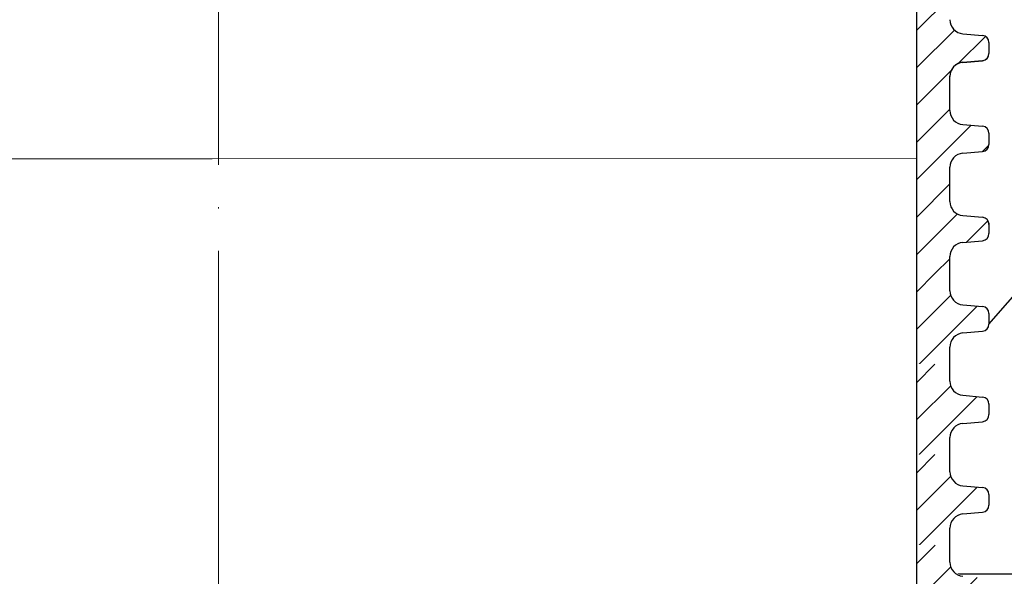
# Model space of a CAD drawing. Units: millimetres. Extents: x 2673 to 4786, y 0 to 1485.
# Drawn here: x 3273 to 3343, y 935 to 975 of the extents above; entities that cross this region are included whole.
import ezdxf
from ezdxf.xclip import XClip

# ---------------------------------------------------------------- set-up
doc = ezdxf.new("R2010")
doc.units = ezdxf.units.MM
doc.header["$XCLIPFRAME"] = 0
doc.linetypes.add('ACAD_ISO04W100', pattern=[30, 24, -3, 0, -3])
for name, color, linetype, lineweight in [('вспомогательный', 140, 'Continuous', 20), ('маскировка', 93, 'Continuous', 25), ('Оси', 10, 'ACAD_ISO04W100', 13), ('Основной', 7, 'Continuous', 30), ('Размеры', 10, 'Continuous', 13), ('текст', 1, 'Continuous', 25), ('штриховка', 251, 'Continuous', 0)]:
    doc.layers.add(name, color=color, linetype=linetype, lineweight=lineweight)

# ---------------------------------------------------------------- blocks, each defined once
blk = doc.blocks.new('*U46')
at = {"linetype": 'Continuous'}
blk.add_lwpolyline([(-16.66731253459294, -50.00193760377882, 0.4930418078680306), (-0.5664875381410904, -29.02617505100237), (-16.10082499645185, 29.02617505100237, -1.302775637732324), (16.10082499645185, 29.02617505100237), (0.5664875381410904, -29.02617505100237, 0.4930418078679733), (16.66731253459294, -50.00193760377882)], format="xyb", dxfattribs=at)
blk = doc.blocks.new('*U47')
at = {"layer": 'штриховка', "color": 0, "linetype": 'ByBlock', "lineweight": -2, "transparency": 16777216}
blk.add_blockref('*U46', (233.3423754843012, 0), dxfattribs=at)
blk = doc.blocks.new('*U54')
blk.add_wipeout([(-0.011851869554178052, 151.85071045208593), (-52.37223888038238, 151.85070878983024), (-52.372329706366585, 153.0624598263923), (-52.63683708417237, 153.7424885221056), (-53.2912731069682, 154.06515967354875), (-54.68112748124895, 154.1866512029503), (-55.00834549264614, 154.3479867786722), (-55.14059918154885, 154.6880011265291), (-55.14113940627121, 155.43711076219478), (-55.00893668994786, 155.77714493220404), (-54.68174286782595, 155.93852955892453), (-53.29190672179709, 156.06022943815987), (-52.63751907755135, 156.38299869160116), (-52.373113642077044, 157.06299158265801), (-52.373113642077044, 158.27481640592134), (-0.01223810854867935, 158.27796297777869)]).dxf.layer = 'маскировка'
blk.add_wipeout([(-0.012238108548707771, 158.2779629777787), (-52.37320441244158, 158.27403829675495), (-52.373295296623844, 159.48656578022315), (-52.63780267442963, 160.1665944759357), (-53.29223869722545, 160.48926562737887), (-54.682093071506195, 160.61075715678044), (-55.009311082903395, 160.7720927325023), (-55.14156477180611, 161.11210708035918), (-55.14161752882908, 161.8159626245033), (-55.01134517846868, 162.11192067977004), (-54.68415135634542, 162.27330530649087), (-53.2943152103177, 162.39500518572612), (-52.63992756607195, 162.71777443916739), (-52.37552213059764, 163.39776733022427), (-52.37570378514443, 165.82134152778914), (-52.640211162950436, 166.50137022350197), (-53.29464718574627, 166.82404137494512), (-54.68450156002489, 166.94553290434627), (-55.01171957142421, 167.10686848006833), (-55.143974609610055, 167.4648841867563), (-55.01182940110221, 168.57215649564773), (-54.684635578978906, 168.73354112236873), (-53.29479943295145, 168.85524100160382), (-52.640411788705705, 169.17801025504508), (-52.37600500678014, 169.8400772362322), (-52.37618800778066, 172.2815773436669), (-52.64069538558585, 172.96160603938003), (-53.295130059101204, 173.26627583199178), (-54.8160695946153, 173.41722716730266), (-55.01220379405797, 173.56710429594648), (-55.14445613368594, 173.88911728497166), (-55.14451499219454, 174.6743945071664), (-55.01231227445738, 175.01439095269484), (-54.68511845233525, 175.17577557941536), (-53.2952823063064, 175.2974754586507), (-52.640894662060646, 175.62024471209196), (-52.37648922658634, 176.30023760314882), (-52.37667088113379, 178.72381180071378), (-52.64117825893891, 179.40384049642677), (-53.29561428173999, 179.72651164787018), (-54.68546865601548, 179.84800317727127), (-55.01268666741268, 180.0093387529929), (-55.144940356319694, 180.34935310084984), (-55.144997864138084, 181.1165912397321), (-55.01279514781027, 181.45662540974126), (-54.68560132569019, 181.61801003646175), (-53.2957651796611, 181.73970991569757), (-52.64137753541536, 182.06247916913884), (-52.37697209994106, 182.7424720601957), (-52.37715375448784, 185.16604625776), (-52.641661132293684, 185.84607495347356), (-53.29609715508967, 186.16874610491675), (-54.68595152936853, 186.29023763431798), (-55.01316954076762, 186.45157321003978), (-55.14542322967488, 186.7915875578974), (-55.14548073890237, 187.55886342125993), (-55.01327802116521, 187.89885986678837), (-54.68608419904234, 188.060244493509), (-53.29624805301423, 188.18194437274377), (-52.64186040876848, 188.50471362618504), (-52.37745497329417, 189.1847065172419), (-52.37763662784344, 191.6082807148073), (-52.64214400564856, 192.2883094105203), (-53.29658002844439, 192.6109805619634), (-54.68643440272136, 192.73247209136468), (-55.013652414120514, 192.89380766708643), (-55.145906103023215, 193.2338220149433), (-55.145963610843275, 194.0010601538251), (-55.013760894519926, 194.34109432383434), (-54.686567072397054, 194.50247895055492), (-53.29673092635733, 194.62417882979173), (-52.642343282111526, 194.94694808322714), (-52.37793784662298, 195.62694097430534), (-52.37811950116996, 198.05051517184734), (-52.642626878975385, 198.73054386756115), (-53.29706290176206, 199.05321501900374), (-57.72136800877435, 199.49621854080374), (-58.33201093033864, 199.9195439107595), (-58.67700797422211, 200.57762155527786), (-58.678670105085075, 211.6358366692993), (-58.84757864382861, 211.9612602846408), (-59.173053020850155, 212.1300709886404), (-67.60908399825854, 212.12880299129114), (-67.94818181343459, 212.00980780101622), (-68.13865484857274, 211.7050665887541), (-68.13759101704929, 204.62728480084894), (-68.30127920722148, 204.0867035174178), (-68.73748801025454, 203.72767398492164), (-77.5089880751541, 203.72635556410768), (-77.89373291636375, 203.85360845247345), (-78.12662515650322, 204.18524544515935), (-78.12770185354361, 211.3485487370553), (-78.30677124206876, 211.85101857693883), (-78.76317701408857, 212.12712644927564), (-89.11908524207523, 212.1258053544895), (-91.88674705609083, 214.1182269748931), (-93.06161936199192, 216.72519592246346), (-92.92147162572881, 218.61964555725257), (-94.07460640393765, 219.86371972701352), (-94.19358788422733, 221.51389732162528), (-94.04865761558608, 222.5022604134835), (-94.3258299795439, 223.18872103825538), (-95.00184335418271, 223.4904802568612), (-110.07414239571561, 224.01759517748377), (-110.074588070388, 226.98268445305843), (-108.11449183078449, 226.98109164649446), (-107.78024650527206, 227.40668611358177), (-51.09207015723451, 227.41520676239605), (-51.09229297547087, 228.89762432855895), (-47.5624974026198, 228.89815488273092), (-47.56227458438342, 227.41573731656803), (-0.03405625596521844, 227.42288115648734), (-0.00012707162548508677, 158.27481640592134)]).dxf.layer = 'маскировка'
blk.add_wipeout([(-0.033507745398504825, 158.27795953768003), (52.32745708860666, 158.29097232379436), (52.3271557503787, 159.50349977322423), (52.59144314202002, 160.18361399490004), (53.24577475450562, 160.50649682319607), (54.635589756591614, 160.6284379294743), (54.96275556283369, 160.78987934362263), (55.09489925865417, 161.12993645446113), (55.09472433595711, 161.83379197884645), (54.9643562573614, 162.12970787877236), (54.63711024845381, 162.29098665800728), (53.24723480826338, 162.41223695353898), (52.59274279044897, 162.7347945120084), (52.3281174080638, 163.41470183892415), (52.32751509678213, 165.83827596845305), (52.59180248842366, 166.51839019012908), (53.24613410090927, 166.84127301842514), (54.635949102993145, 166.96321412470294), (54.96311490923735, 167.12465553885147), (55.095254131350195, 167.4827140080157), (54.96275075477481, 168.589943513297), (54.635504745867166, 168.75122229253208), (53.245629305677, 168.8724725880636), (52.591137287862594, 169.19503014653304), (52.32651635761109, 169.85701156408132), (52.32590959419823, 172.29851160297773), (52.59019698583895, 172.9786258246541), (53.24453307203485, 173.2835072946241), (54.76542369898347, 173.43495060805125), (54.961509406650976, 173.58489117337655), (55.09365757618749, 173.9069469258887), (55.09346241709321, 174.6922241260385), (54.96114972590061, 175.0321777894964), (54.633903716994155, 175.19345656873097), (53.24402827680259, 175.31470686426277), (52.58953625898818, 175.63726442273216), (52.324910876603006, 176.31717174964794), (52.32430856532199, 178.74074587917693), (52.58859595696264, 179.4208601008531), (53.24292756945349, 179.74374292914945), (54.632742571534244, 179.86568403542714), (54.95990837777633, 180.02712544957527), (55.09205207360111, 180.3671825604138), (55.09186139901032, 181.134420677758), (54.959548697024154, 181.4744120656951), (54.63230268811974, 181.63569084492966), (53.24242724792794, 181.75694114046192), (52.58793523011353, 182.07949869893133), (52.32330984772837, 182.7594060258471), (52.32270753644669, 185.18298015537545), (52.58699492808807, 185.86309437705222), (53.24132654057382, 186.1859772053483), (54.63114154265794, 186.30791831162617), (54.95830734890192, 186.46935972577444), (55.09045104472695, 186.80941683661365), (55.09026035934232, 187.5766926784366), (54.957947668149735, 187.91664634189448), (54.630701659242526, 188.07792512112917), (53.24082621905171, 188.19917541666038), (52.5863342012373, 188.52173297512982), (52.32170881885212, 189.20164030204558), (52.32110650757292, 191.625214431575), (52.585393899213585, 192.30532865325122), (53.239725511699184, 192.62821148154723), (54.62954051378141, 192.7501525878252), (54.95670632002545, 192.91159400197336), (55.088850015845914, 193.25165111281183), (55.0886593412568, 194.0188892301556), (54.95634663927509, 194.3588806180927), (54.62910063036789, 194.5201593973274), (53.23922519016545, 194.64140969286063), (52.584733172350994, 194.96396725132422), (52.32010778995157, 195.64387457826132), (52.31950547867009, 198.0674487077673), (52.58379287031105, 198.7475629294443), (53.2381244827875, 199.07044575773983), (57.662286057736104, 199.51488040874094), (58.272792012151555, 199.93840328430736), (58.61757616627718, 200.59659249233727), (58.61566124021009, 211.65480756547225), (58.78446450369182, 211.98028580148855), (59.109884257631876, 212.14920177950134), (67.545915203849, 212.15066262787977), (67.88505149326093, 212.031777133518), (68.07562309461707, 211.72709755047657), (68.07684874906698, 204.64931578874425), (68.24071179524066, 204.10878748264307), (68.67703671255315, 203.7498990716012), (77.4485367450211, 203.75141801240218), (77.83324040296543, 203.8787953494725), (78.06602535462295, 204.21050765964011), (78.06478490161533, 211.37381092505052), (78.24369174430824, 211.87633866312777), (78.70000817843807, 212.15259415690554), (89.05591629196492, 212.15462294026662), (91.82293346247042, 214.14793972601336), (92.99696241745697, 216.75528857908668), (92.85620188130903, 218.64969278046385), (94.00893417221626, 219.89413989548353), (94.12738185497781, 221.54435589130324), (93.98213188310453, 222.53267205012423), (94.25908217966662, 223.21922229733005), (94.93499790735513, 223.5212001736181), (110.00712565180184, 224.05319057956203), (110.00661219400736, 227.01827984417358), (108.04651657218548, 227.01605299543616), (107.71213359496261, 227.44153932022908), (51.02395745652301, 227.43172275711837), (51.023700749630436, 228.9141403178002), (47.49390518983038, 228.9135290710951), (47.49416189672292, 227.43111151041327), (-0.03405625596518595, 227.4228811564874), (-0.04561776385056769, 158.27480904836884)]).dxf.layer = 'маскировка'
at = {"layer": 'вспомогательный'}
for points in [[(-0.0001270716254424542, 166.4489904917151), (-50.00801683131249, 166.4414739389867)], [(-0.04826190533716087, 166.4489827065057), (49.95962766945148, 166.4576424595173)]]:
    blk.add_lwpolyline(points, dxfattribs=at)
at = {"layer": 'Основной'}
for p, q in [((53.24402827680585, 175.3147068642626), (54.63390371699414, 175.193456568731)), ((55.09346242788654, 174.692186401559), (55.09365310247551, 173.9249482842148)), ((55.09346690159667, 174.6741850432331), (55.09365757618747, 173.9069469258887)), ((53.24452859832811, 173.3015086529503), (54.63434360040863, 173.423449759228)), ((53.24453307204007, 173.2835072946246), (54.6343480741206, 173.4054484009021)), ((52.32651188389911, 169.8750129224075), (52.32590959419755, 172.2985116029777)), ((52.32651635761106, 169.8570115640813), (52.32591406790746, 172.2805102446522)), ((53.24562930568027, 168.8724725880632), (54.6355047458706, 168.7512222925318)), ((55.09506345676118, 168.2499521253604), (55.09525413135016, 167.4827140080157)), ((55.09506793047132, 168.2319507670342), (55.09525860506211, 167.46471264969)), ((53.24613410091449, 166.8412730184257), (54.63594910299501, 166.9632141247031)), ((52.32811738648549, 163.4147772878827), (52.3275150967821, 165.838275968453)), ((53.24723480826665, 162.4122369535386), (54.63711024845515, 162.2909866580072)), ((55.09470858406767, 161.8971745718051), (55.09489925865847, 161.1299364544609)), ((53.24577475451084, 160.5064968231966), (54.63558975659159, 160.6284379294743))]:
    blk.add_line(p, q, dxfattribs=at)
for centre, radius, start, end in [((53.33150996068083, 176.3174973593682), 1.00659913674116, 180.0142391896369, 265.0142391896243), ((54.59016287505426, 174.6920613211784), 0.5032995683705801, 0.01423918963691526, 85.01423918962426), ((54.59035354964324, 173.9248232038342), 0.5032995683707275, 275.014239189748, 0.01423918963691526), ((54.59035802335519, 173.906821845508), 0.5032995683707275, 275.014239189748, 0.01423918963691526), ((53.33250869985369, 172.2987617637395), 1.006599136740553, 95.014239189748, 180.0142391896369), ((53.33251317356383, 172.2807604054136), 1.006599136740325, 95.014239189748, 180.0142391896369), ((53.33311098955525, 169.8752630831691), 1.00659913674116, 180.0142391896369, 265.0142391896243), ((54.59176390392845, 168.249827044979), 0.5032995683705801, 0.01423918963691526, 85.01423918962426), ((54.59195905222961, 167.4645875693091), 0.5032995683707275, 275.014239189748, 0.01423918963691526), ((53.33411420243824, 165.8385261292146), 1.006599136740325, 95.014239189748, 180.0142391896369), ((53.33471649214162, 163.4150274486445), 1.00659913674116, 180.0142391896369, 265.0142391896243), ((54.59336940651504, 161.7895914104543), 0.5032995683705801, 0.01423918963691526, 85.01423918962426), ((54.59159970582596, 161.1298113740802), 0.5032995683707275, 275.014239189748, 0.01423918963691526), ((53.3337548560346, 159.5037499339856), 1.006599136740325, 95.014239189748, 180.0142391896369)]:
    blk.add_arc(centre, radius, start, end, dxfattribs=at)
blk.add_wipeout([(-0.03181492844992456, 151.85070722330994), (52.32856934352211, 151.86764284060024), (52.32826819825732, 153.07939384314577), (52.59255558989863, 153.75950806482228), (53.24688720238423, 154.08239089311832), (54.63670220447023, 154.20433199939652), (54.96386801071232, 154.3657734135449), (55.09601170653279, 154.70583052438337), (55.09630961293945, 155.45494029560632), (54.96399691095773, 155.79493168354352), (54.6367509020515, 155.95621046277807), (53.24687546185993, 156.07746075830988), (52.59238344404554, 156.40001831677932), (52.32775806166036, 157.07992564369505), (52.32745708860668, 158.2909723237943), (-0.033507745398514116, 158.27795953767998)]).dxf.layer = 'маскировка'
at = {"layer": 'штриховка'}
h = blk.add_hatch(dxfattribs=at)
h.set_pattern_fill('ANSI31', color=256, scale=15)
h.set_pattern_definition([(45, (0, 0), (-1.325825214724776, 1.325825214724777), [])])
h.paths.add_polyline_path([(52.32430856532197, 178.7407458791771, -0.3888787318529468), (53.2429275694502, 179.7437429291494), (54.6327425715321, 179.865684035427, 0.3888787318532841), (55.09205207359679, 180.3671825604142), (55.09186139900584, 181.1344206777555, 0.3888787318544569), (54.63230268811665, 181.6356908449298), (53.2424272479284, 181.7569411404619, -0.3888787318529512), (52.32330982615009, 182.7594814748053), (52.32270753644732, 185.1829801553755, -0.3888787318529862), (53.24132654057541, 186.1859772053485), (54.63114154265769, 186.3079183116262, 0.3888787318534506), (55.09045104472237, 186.8094168366137), (55.09026037013142, 187.5766549539551, 0.3888787318542261), (54.63070165924248, 188.0779251211292), (53.2408262190525, 188.1991754166604, -0.3888787318532924), (52.32170879727386, 189.2017157510046), (52.32110650757291, 191.6252144315755, -0.3888787318528026), (53.2397255117009, 192.6282114815474), (54.6295405137813, 192.7501525878251, 0.3888787318525548), (55.08885001584591, 193.2516511128111), (55.08865934125677, 194.0188892301519, 0.388878731855243), (54.62910063036754, 194.5201593973275), (53.23922519016514, 194.6414096928612, -0.3888787318531272), (52.3201077683733, 195.6439500272203), (52.31950547867008, 198.0674487077665, -0.381640554933085), (53.21287511805679, 199.0679093014166), (57.66228605773746, 199.5148804087411, 0.2456492853487407), (58.61757616627714, 200.5965924923372), (58.61566124021007, 211.6548075654723, -0.3167846346379019), (59.10988425763185, 212.1492017795014), (67.54591520384898, 212.1506626278798, -0.3507481989936383), (68.07562309461706, 211.7270975504766), (68.07684871269491, 204.6494622603297, 0.3028823746688723), (68.67703671255313, 203.7498990716012), (77.4485367450212, 203.7514180124022, 0.3309129430402705), (78.06602535462294, 204.2105076596401), (78.0647849016153, 211.3738109250505, -0.3562089938379721), (78.70000817843803, 212.1525941569056), (87.48929823820669, 212.1541161783647, 0.4769759818989304), (92.74741393443804, 218.649657590274, 0.3286090656853933), (93.98230303570274, 221.5443089619204), (93.9821318831045, 222.5326720501241, -0.4035954280361393), (94.93499790735777, 223.5212001736182), (110.0071256518018, 224.0531905795621), (110.0066121940073, 227.0182798441736), (51.02404065540053, 226.9512702230605), (51.02434253886663, 225.2079693444713), (91.221486157595, 226.34020249241), (90.47019329889397, 221.7907280214762), (84.08140906287277, 221.7896216901752), (84.09942240509417, 226.1395952866145), (82.07596096902711, 226.0826004380944), (81.69874857628079, 221.8245350026681), (79.24792943910046, 221.8953255246608), (79.11557765900315, 225.9992153064043), (77.07389909413605, 225.9417073359249), (77.07409261910885, 224.8241494274074), (75.5205927316319, 223.2122038591122), (75.33194993142212, 207.5404572602532, -0.4224210113957801), (74.33251826091141, 206.5123473595384), (71.6539579347587, 206.5118835193118, -0.2677748309970221), (70.85932518045293, 207.4611638369894), (70.72078038162661, 223.2699798087473), (69.16744205672545, 224.8227802506313), (69.16642389436547, 225.7189774419155), (64.39166581660062, 225.5844868069512), (64.13818028592453, 221.2744507229015), (58.75531453273017, 221.1852038031908), (58.58941902225698, 225.421054892102), (56.08024788492427, 225.3503790559658), (56.03733321884073, 224.4052801119826), (56.03876674678127, 224.4052805756932), (55.33725866936245, 221.1490788633474), (55.3290696321446, 203.6295764012767), (49.9531909211692, 203.6282403838891), (49.96104187104076, 158.2909849566472), (52.32745689523037, 158.2917504329389), (52.32715575037934, 159.5034997732236, -0.3888787318530776), (53.24577475450756, 160.5064968231963), (54.63558975658955, 160.6284379294744, 0.3888787318532371), (55.09489925865415, 161.1299364544616), (55.09472433595672, 161.8337919788505, 0.3638513602470404), (54.63711024845378, 162.2909866580071), (53.24723480826403, 162.412236953539, -0.3888787318530347), (52.32811738648553, 163.4147772878824), (52.32751509678299, 165.8382759684526, -0.3888787318531261), (53.24613410091136, 166.8412730184253), (54.63594910299312, 166.9632141247032, 0.3888787318532781), (55.09525860505781, 167.4647126496904), (55.0950634567565, 168.2499521253575, 0.3888787318545546), (54.63550474586713, 168.7512222925317), (53.24562930567762, 168.8724725880636, -0.388878731852999), (52.32651188389916, 169.8750129224069), (52.32590959419821, 172.2985116029778, -0.4443470190180996), (53.43453024906922, 173.3001774744124), (54.63434360040674, 173.4234497592283, 0.3888787318532869), (55.09365310247144, 173.9249482842155), (55.09346242788231, 174.6921864015563, 0.3888787318547694), (54.6339037169931, 175.1934565687311), (53.24402827680322, 175.3147068642627, -0.3888787318530293), (52.32491085502474, 176.3172471986062)])
h = blk.add_hatch(dxfattribs=at)
h.set_pattern_fill('ANSI31', color=256, scale=15)
h.set_pattern_definition([(45, (4.990496904611064e-10, -2.008262697472674e-06), (-1.325825214724776, 1.325825214724777), [])])
edge = h.paths.add_edge_path()
edge.add_line((52.32775804058116, 157.0799990843907), (52.31937603076234, 158.2917464164136))
edge.add_line((52.31937603076234, 158.2917464164136), (49.94511005620208, 158.2903820111984))
edge.add_line((49.94511005620208, 158.2903820111984), (49.96215431941852, 151.8668770183068))
edge.add_line((49.96215431941852, 151.8668770183068), (52.32856934360806, 151.8676424945985))
edge.add_line((52.32856934360806, 151.8676424945985), (52.32826819875702, 153.0793918348831))
edge.add_arc((53.33486730441226, 153.0796419956452), 1.006599136740317, 95.01423918963741, 180.0142391896548, ccw=False)
edge.add_line((53.2468872028852, 154.0823888848558), (54.63670220496724, 154.2043299911339))
edge.add_arc((54.59271215420362, 154.7057034357398), 0.5032995683707547, 275.0142391896407, 360.0142391896856)
edge.add_line((55.09601170703184, 154.7058285161212), (55.09582005316878, 155.4770070553334))
edge.add_arc((54.59301006061045, 155.4548132069628), 0.5032995683705713, 2.527374145672172, 85.01423918965907)
edge.add_line((54.63675090254928, 155.9562084545155), (53.24687546235962, 156.0774587500472))
edge.add_arc((53.33435714623725, 157.0802492451527), 1.006599136741165, 180.0142391896532, 265.01423918966043, ccw=False)
at = {"layer": 'Основной'}
for p, q in [((52.32745689523037, 158.2917504329389), (52.32715575037868, 159.5034997732243)), ((52.32775804008206, 157.0800010926536), (52.32745689523037, 158.2917504329389)), ((53.24687546236227, 156.077458750047), (54.63675090255055, 155.9562084545154)), ((55.09582103244535, 155.4730666334647), (55.09601170703615, 154.7058285161205)), ((53.24688720288875, 154.0823888848562), (54.63670220496927, 154.2043299911339)), ((52.32856934310901, 151.8676445028612), (52.32826819825731, 153.0793938431465))]:
    blk.add_line(p, q, dxfattribs=at)
for points in [[(55.3290696321446, 203.6295764012767), (49.9531909211692, 203.6282403838891), (49.9531909211692, 158.290384019461)], [(49.9531909211692, 158.290384019461), (49.9531909211692, 151.8668790771576)]]:
    blk.add_lwpolyline(points, dxfattribs=at)
for centre, radius, start, end in [((53.33435714623725, 157.0802492451527), 1.00659913674116, 180.0142391896369, 265.0142391896243), ((54.59301006061045, 155.4548132069628), 0.5032995683705801, 0.01423918963691527, 85.01423918962426), ((54.59271215420365, 154.7057034357398), 0.5032995683707275, 275.014239189748, 0.01423918963691527), ((53.33486730441227, 153.0796419956452), 1.006599136740325, 95.01423918974798, 180.0142391896369)]:
    blk.add_arc(centre, radius, start, end, dxfattribs=at)
blk.add_wipeout([(-0.011434458264517389, 145.4272036127387), (-52.37182146909272, 145.42720195048304), (-52.371912295076925, 146.63895298704512), (-52.63641967288271, 147.31898168275842), (-53.29085569567854, 147.64165283420152), (-54.68071006995929, 147.7631443636031), (-55.00792808135648, 147.924479939325), (-55.14018177025919, 148.2644942871819), (-55.14072199498155, 149.0136039228476), (-55.0085192786582, 149.35363809285684), (-54.68132545653629, 149.51502271957733), (-53.29148931050743, 149.63672259881267), (-52.63710166626169, 149.95949185225396), (-52.37269623078738, 150.6394847433108), (-52.37269623078738, 151.85130956657412), (-0.011820697259018687, 151.8544561384315)]).dxf.layer = 'маскировка'
blk.add_wipeout([(-0.0313975171602639, 145.42720038396274), (52.32898675481177, 145.44413600125304), (52.32868560954698, 146.65588700379857), (52.59297300118829, 147.33600122547506), (53.24730461367389, 147.65888405377115), (54.63711961575989, 147.78082516004935), (54.96428542200198, 147.94226657419767), (55.09642911782245, 148.28232368503618), (55.09672702422911, 149.03143345625915), (54.96441432224739, 149.37142484419633), (54.637168313341164, 149.53270362343088), (53.24729287314959, 149.65395391896269), (52.5928008553352, 149.9765114774321), (52.32817547295002, 150.65641880434785), (52.32787449989634, 151.8674654844471), (-0.03309033410885345, 151.8544526983328)]).dxf.layer = 'маскировка'
at = {"layer": 'штриховка'}
h = blk.add_hatch(dxfattribs=at)
h.set_pattern_fill('ANSI31', color=256, scale=15)
h.set_pattern_definition([(45, (0.0004174117887103534, -6.423508847609924), (-1.325825214724776, 1.325825214724777), [])])
edge = h.paths.add_edge_path()
edge.add_line((52.32817545187082, 150.6564922450434), (52.319793442052, 151.8682395770664))
edge.add_line((52.319793442052, 151.8682395770664), (49.94552746749174, 151.8668751718512))
edge.add_line((49.94552746749174, 151.8668751718512), (49.96257173070818, 145.4433701789595))
edge.add_line((49.96257173070818, 145.4433701789595), (52.32898675489772, 145.4441356552513))
edge.add_line((52.32898675489772, 145.4441356552513), (52.32868561004668, 146.6558849955359))
edge.add_arc((53.33528471570192, 146.656135156298), 1.006599136740317, 95.01423918963741, 180.0142391896548, ccw=False)
edge.add_line((53.24730461417487, 147.6588820455086), (54.6371196162569, 147.7808231517867))
edge.add_arc((54.59312956549329, 148.2821965963926), 0.5032995683707547, 275.0142391896407, 360.0142391896856)
edge.add_line((55.0964291183215, 148.2823216767739), (55.09623746445844, 149.0535002159862))
edge.add_arc((54.59342747190011, 149.0313063676156), 0.5032995683705713, 2.527374145672172, 85.01423918965907)
edge.add_line((54.63716831383894, 149.5327016151683), (53.24729287364928, 149.6539519107))
edge.add_arc((53.33477455752691, 150.6567424058055), 1.006599136741165, 180.0142391896532, 265.01423918966043, ccw=False)
at = {"layer": 'Основной'}
for p, q in [((52.32817545137172, 150.6564942533064), (52.32787430652003, 151.8682435935917)), ((53.24729287365193, 149.6539519106998), (54.63716831384021, 149.5327016151682)), ((55.09623844373501, 149.0495597941175), (55.09642911832581, 148.2823216767733)), ((53.24730461417841, 147.6588820455089), (54.63711961625894, 147.7808231517866)), ((52.32898675439867, 145.444137663514), (52.32868560954697, 146.6558870037993))]:
    blk.add_line(p, q, dxfattribs=at)
blk.add_lwpolyline([(49.95360833245886, 151.8668771801138), (49.95360833245886, 145.4433722378104)], dxfattribs=at)
for centre, radius, start, end in [((53.33477455752691, 150.6567424058055), 1.00659913674116, 180.0142391896369, 265.0142391896243), ((54.59342747190011, 149.0313063676156), 0.5032995683705801, 0.01423918963689079, 85.01423918962426), ((54.59312956549331, 148.2821965963926), 0.5032995683707275, 275.014239189748, 0.01423918963689079), ((53.33528471570193, 146.6561351562979), 1.006599136740325, 95.01423918974798, 180.0142391896369)]:
    blk.add_arc(centre, radius, start, end, dxfattribs=at)
blk.add_wipeout([(-0.011017046974863831, 139.00369677339143), (-52.37140405780307, 139.00369511113573), (-52.37149488378728, 140.2154461476978), (-52.636002261593056, 140.8954748434111), (-53.290438284388884, 141.21814599485424), (-54.68029265866963, 141.3396375242558), (-55.007510670066836, 141.50097309997773), (-55.139764358969536, 141.84098744783458), (-55.14030458369189, 142.5900970835003), (-55.00810186736854, 142.93013125350956), (-54.68090804524664, 143.09151588023002), (-53.29107189921778, 143.21321575946538), (-52.63668425497204, 143.53598501290668), (-52.37227881949772, 144.2159779039635), (-52.37227881949772, 145.42780272722683), (-0.011403285969365129, 145.4309492990842)]).dxf.layer = 'маскировка'
blk.add_wipeout([(-0.03098010587060324, 139.0036935446155), (52.32940416610143, 139.0206291619058), (52.32910302083664, 140.23238016445134), (52.59339041247795, 140.91249438612783), (53.24772202496355, 141.2353772144239), (54.637537027049554, 141.35731832070206), (54.96470283329164, 141.51875973485045), (55.09684652911211, 141.85881684568892), (55.09714443551877, 142.6079266169119), (54.96483173353705, 142.94791800484907), (54.637585724630824, 143.10919678408362), (53.24771028443925, 143.23044707961543), (52.59321826662486, 143.55300463808487), (52.32859288423968, 144.2329119650006), (52.328291911186, 145.44395864509985), (-0.03267292281919279, 145.43094585898555)]).dxf.layer = 'маскировка'
at = {"layer": 'штриховка'}
h = blk.add_hatch(dxfattribs=at)
h.set_pattern_fill('ANSI31', color=256, scale=15)
h.set_pattern_definition([(45, (0.0008348230783710164, -12.84701568695718), (-1.325825214724776, 1.325825214724777), [])])
edge = h.paths.add_edge_path()
edge.add_line((52.32859286316048, 144.2329854056962), (52.32021085334166, 145.4447327377191))
edge.add_line((52.32021085334166, 145.4447327377191), (49.9459448787814, 145.4433683325039))
edge.add_line((49.9459448787814, 145.4433683325039), (49.96298914199784, 139.0198633396123))
edge.add_line((49.96298914199784, 139.0198633396123), (52.32940416618738, 139.020628815904))
edge.add_line((52.32940416618738, 139.020628815904), (52.32910302133634, 140.2323781561886))
edge.add_arc((53.33570212699158, 140.2326283169507), 1.006599136740317, 95.01423918963741, 180.0142391896548, ccw=False)
edge.add_line((53.24772202546453, 141.2353752061614), (54.63753702754656, 141.3573163124395))
edge.add_arc((54.59354697678295, 141.8586897570454), 0.5032995683707547, 275.0142391896407, 360.0142391896856)
edge.add_line((55.09684652961116, 141.8588148374267), (55.0966548757481, 142.629993376639))
edge.add_arc((54.59384488318977, 142.6077995282683), 0.5032995683705713, 2.527374145672172, 85.01423918965907)
edge.add_line((54.6375857251286, 143.1091947758211), (53.24771028493894, 143.2304450713527))
edge.add_arc((53.33519196881657, 144.2332355664582), 1.006599136741165, 180.0142391896532, 265.01423918966043, ccw=False)
at = {"layer": 'Основной'}
for p, q in [((52.32859286266138, 144.2329874139591), (52.32829171780969, 145.4447367542444)), ((53.24771028494159, 143.2304450713526), (54.63758572512987, 143.1091947758209)), ((55.09665585502467, 142.6260529547702), (55.09684652961547, 141.858814837426)), ((53.24772202546807, 141.2353752061617), (54.6375370275486, 141.3573163124394)), ((52.32940416568833, 139.0206308241667), (52.32910302083663, 140.232380164452))]:
    blk.add_line(p, q, dxfattribs=at)
blk.add_lwpolyline([(49.95402574374852, 145.4433703407665), (49.95402574374852, 139.0198653984631)], dxfattribs=at)
for centre, radius, start, end in [((53.33519196881657, 144.2332355664582), 1.00659913674116, 180.0142391896369, 265.0142391896243), ((54.59384488318977, 142.6077995282683), 0.5032995683705801, 0.01423918963694168, 85.01423918962426), ((54.59354697678297, 141.8586897570453), 0.5032995683707275, 275.014239189748, 0.01423918963694168), ((53.33570212699159, 140.2326283169507), 1.006599136740325, 95.01423918974798, 180.0142391896369)]:
    blk.add_arc(centre, radius, start, end, dxfattribs=at)
blk.add_wipeout([(-0.010599635685210274, 132.58018993404423), (-52.370986646513416, 132.58018827178853), (-52.37107747249762, 133.7919393083506), (-52.6355848503034, 134.4719680040639), (-53.29002087309923, 134.79463915550704), (-54.67987524737998, 134.91613068490858), (-55.007093258777175, 135.0774662606305), (-55.13934694767988, 135.41748060848738), (-55.13988717240224, 136.1665902441531), (-55.00768445607889, 136.50662441416233), (-54.680490633956985, 136.66800904088282), (-53.29065448792812, 136.7897089201182), (-52.636266843682385, 137.11247817355945), (-52.371861408208076, 137.7924710646163), (-52.371861408208076, 139.00429588787964), (-0.010985874679711571, 139.00744245973698)]).dxf.layer = 'маскировка'
blk.add_wipeout([(-0.030562694580956788, 132.58018670526826), (52.32982157739108, 132.59712232255856), (52.32952043212629, 133.80887332510412), (52.5938078237676, 134.4889875467806), (53.2481394362532, 134.81187037507667), (54.6379544383392, 134.93381148135484), (54.965120244581286, 135.09525289550322), (55.09726394040176, 135.4353100063417), (55.09756184680842, 136.18441977756467), (54.9652491448267, 136.52441116550185), (54.63800313592047, 136.6856899447364), (53.2481276957289, 136.8069402402682), (52.593635677914506, 137.12949779873765), (52.32901029552933, 137.80940512565337), (52.328709322475646, 139.02045180575263), (-0.03225551152954634, 139.00743901963833)]).dxf.layer = 'маскировка'
at = {"layer": 'штриховка'}
h = blk.add_hatch(dxfattribs=at)
h.set_pattern_fill('ANSI31', color=256, scale=15)
h.set_pattern_definition([(45, (0.001252234368024574, -19.2705225263044), (-1.325825214724776, 1.325825214724777), [])])
edge = h.paths.add_edge_path()
edge.add_line((52.32901027445013, 137.809478566349), (52.32062826463131, 139.0212258983719))
edge.add_line((52.32062826463131, 139.0212258983719), (49.94636229007105, 139.0198614931567))
edge.add_line((49.94636229007105, 139.0198614931567), (49.9634065532875, 132.596356500265))
edge.add_line((49.9634065532875, 132.596356500265), (52.32982157747703, 132.5971219765568))
edge.add_line((52.32982157747703, 132.5971219765568), (52.32952043262599, 133.8088713168414))
edge.add_arc((53.33611953828124, 133.8091214776035), 1.006599136740317, 95.01423918963741, 180.0142391896548, ccw=False)
edge.add_line((53.24813943675418, 134.8118683668141), (54.63795443883621, 134.9338094730922))
edge.add_arc((54.5939643880726, 135.4351829176981), 0.5032995683707547, 275.0142391896407, 360.0142391896856)
edge.add_line((55.09726394090082, 135.4353079980795), (55.09707228703775, 136.2064865372917))
edge.add_arc((54.59426229447943, 136.1842926889211), 0.5032995683705713, 2.527374145672172, 85.01423918965907)
edge.add_line((54.63800313641826, 136.6856879364738), (53.24812769622859, 136.8069382320055))
edge.add_arc((53.33560938010623, 137.809728727111), 1.006599136741165, 180.0142391896532, 265.01423918966043, ccw=False)
at = {"layer": 'Основной'}
blk.add_line((52.32901027395103, 137.8094805746119), (52.32870912909934, 139.0212299148972), dxfattribs=at)
blk.add_lwpolyline([(49.95444315503818, 139.0198635014193), (49.95444315503818, 132.5963585591159)], dxfattribs=at)
blk.add_arc((53.33560938010623, 137.809728727111), 1.00659913674116, 180.0142391896369, 265.0142391896243, dxfattribs=at)

msp = doc.modelspace()

# ---------------------------------------------------------------- linework, layer by layer
at = {"layer": 'Основной'}
msp.add_line((3339.505232296351, 935.5207834118576), (3585.158083238488, 935.5207834118576), dxfattribs=at)

# ---------------------------------------------------------------- block references
at = {"layer": 'штриховка'}
ref = msp.add_blockref('*U47', (3568.533642608387, 885.5227210156347), dxfattribs=dict(at, xscale=-1, rotation=359.9999999999997))
XClip(ref).set_block_clipping_path([(-16.667312534594203, -50.00193760378022), (229.02841031203616, 49.99806239622296)])

# ---------------------------------------------------------------- next in the draw order: block references
at = {"layer": 'Размеры', "color": 2}
msp.add_blockref('*U54', (3286.743416947971, 798.5380989587989), dxfattribs=at)

# ---------------------------------------------------------------- next in the draw order: linework, layer by layer
at = {"layer": 'Оси'}
msp.add_line((3287.197033998822, 1139.058040806134), (3287.197033998823, 764.3808052228551), dxfattribs=at)
at = {"layer": 'текст', "ltscale": 0.5}
msp.add_line((3341.839428654506, 953.2439294905562), (3512.137374050358, 1149.808586261855), dxfattribs=at)

doc.saveas('drawing.dxf')
